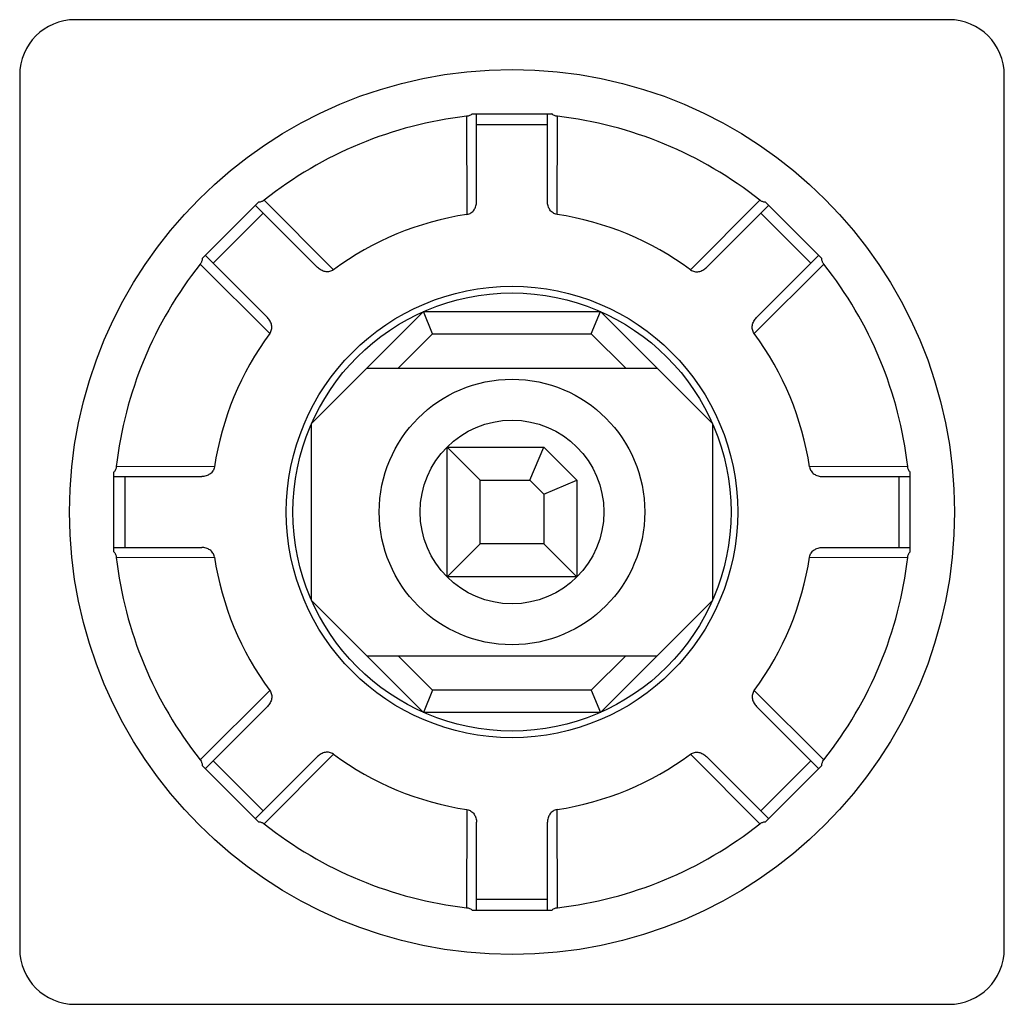
# Model space of a CAD drawing. Units: millimetres. Extents: x 6.1 to 50.6, y 17.2 to 61.7.
import ezdxf

# ---------------------------------------------------------------- set-up
doc = ezdxf.new("R2010")
doc.units = ezdxf.units.MM
doc.header["$LTSCALE"] = 5.163192
doc.layers.get('0').update_dxf_attribs({"linetype": 'CONTINUOUS'})

msp = doc.modelspace()

# ---------------------------------------------------------------- linework, layer by layer
at = {"color": 7, "linetype": 'Continuous'}
for p, q in [((48.141, 61.709), (8.641, 61.709)), ((6.141, 59.209), (6.141, 19.709)), ((50.641, 19.709), (50.641, 59.209)), ((26.595, 57.459), (30.186, 57.459)), ((26.791, 53.482), (26.791, 57.459)), ((29.991, 53.482), (29.991, 57.459)), ((26.34, 57.341), (26.355, 52.905)), ((30.426, 52.905), (30.442, 57.341)), ((29.991, 56.959), (26.791, 56.959)), ((14.393, 50.917), (16.932, 53.456)), ((20.322, 50.406), (17.196, 53.554)), ((39.586, 53.554), (36.46, 50.406)), ((39.849, 53.456), (42.388, 50.917)), ((14.885, 50.702), (17.148, 52.964)), ((19.606, 50.506), (16.794, 53.318)), ((37.175, 50.506), (39.987, 53.318)), ((39.634, 52.964), (41.896, 50.702)), ((17.343, 48.243), (14.531, 51.055)), ((39.438, 48.243), (42.25, 51.055)), ((14.295, 50.653), (17.443, 47.528)), ((39.338, 47.528), (42.486, 50.653)), ((19.335, 43.459), (24.391, 48.515)), ((24.805, 47.515), (24.391, 48.515)), ((24.391, 48.515), (32.391, 48.515)), ((31.976, 47.515), (32.391, 48.515)), ((32.391, 48.515), (37.447, 43.459)), ((23.249, 45.959), (24.805, 47.515)), ((24.805, 47.515), (31.976, 47.515)), ((31.976, 47.515), (33.532, 45.959)), ((21.835, 45.959), (34.947, 45.959)), ((19.335, 35.459), (19.335, 43.459)), ((37.447, 43.459), (37.447, 35.459)), ((25.456, 36.524), (25.456, 42.393)), ((26.956, 40.893), (25.456, 42.393)), ((25.456, 42.393), (29.825, 42.393)), ((29.204, 40.893), (29.825, 42.393)), ((29.825, 42.393), (31.325, 40.893)), ((14.944, 41.494), (10.508, 41.509)), ((46.273, 41.509), (41.837, 41.494)), ((10.391, 37.663), (10.391, 41.254)), ((10.391, 41.059), (14.367, 41.059)), ((10.891, 41.059), (10.891, 37.859)), ((42.414, 41.059), (46.391, 41.059)), ((45.891, 37.859), (45.891, 41.059)), ((46.391, 37.663), (46.391, 41.254)), ((26.956, 38.024), (26.956, 40.893)), ((26.956, 40.893), (29.204, 40.893)), ((29.204, 40.893), (29.825, 40.272)), ((29.825, 40.272), (31.325, 40.893)), ((31.325, 40.893), (31.325, 36.524)), ((29.825, 40.272), (29.825, 38.024)), ((10.391, 37.859), (14.367, 37.859)), ((26.956, 38.024), (25.456, 36.524)), ((29.825, 38.024), (26.956, 38.024)), ((29.825, 38.024), (31.325, 36.524)), ((42.414, 37.859), (46.391, 37.859)), ((10.508, 37.408), (14.944, 37.423)), ((41.837, 37.423), (46.273, 37.408)), ((31.325, 36.524), (25.456, 36.524)), ((24.391, 30.403), (19.335, 35.459)), ((37.447, 35.459), (32.391, 30.403)), ((21.835, 32.959), (34.947, 32.959)), ((24.805, 31.403), (23.249, 32.959)), ((33.532, 32.959), (31.976, 31.403)), ((17.443, 31.39), (14.295, 28.264)), ((24.805, 31.403), (24.391, 30.403)), ((31.976, 31.403), (24.805, 31.403)), ((31.976, 31.403), (32.391, 30.403)), ((42.486, 28.264), (39.338, 31.39)), ((14.531, 27.862), (17.343, 30.674)), ((32.391, 30.403), (24.391, 30.403)), ((39.438, 30.674), (42.25, 27.862)), ((17.196, 25.363), (20.322, 28.511)), ((36.46, 28.511), (39.586, 25.363)), ((17.148, 25.953), (14.885, 28.216)), ((16.794, 25.599), (19.606, 28.411)), ((37.175, 28.411), (39.987, 25.599)), ((41.896, 28.216), (39.634, 25.953)), ((14.393, 28), (16.932, 25.461)), ((39.849, 25.461), (42.388, 28)), ((26.355, 26.012), (26.34, 21.576)), ((30.442, 21.576), (30.426, 26.012)), ((26.791, 21.459), (26.791, 25.435)), ((29.991, 21.459), (29.991, 25.435)), ((26.791, 21.959), (29.991, 21.959)), ((26.595, 21.459), (30.186, 21.459)), ((8.641, 17.209), (48.141, 17.209))]:
    msp.add_line(p, q, dxfattribs=at)
for radius in [20, 10.2, 9.9, 6, 4.15]:
    msp.add_circle((28.391, 39.459), radius, dxfattribs=at)
for centre, radius, start, end in [((8.641, 59.209), 2.5, 90, 180), ((48.141, 59.209), 2.5, 0, 90), ((28.391, 39.459), 18, 96.5423, 128.4577), ((28.391, 39.459), 18, 51.5423, 83.4577), ((28.391, 39.459), 13.6, 98.6076, 126.3924), ((28.391, 39.459), 13.6, 53.6076, 81.3924), ((28.391, 39.459), 18, 141.5423, 173.4577), ((28.391, 39.459), 18, 6.5423, 38.4577), ((28.391, 39.459), 13.6, 143.6076, 171.3924), ((28.391, 39.459), 13.6, 8.6076, 36.3924), ((28.391, 39.459), 18, 186.5423, 218.4577), ((28.391, 39.459), 13.6, 188.6076, 216.3924), ((28.391, 39.459), 13.6, 323.6076, 351.3924), ((28.391, 39.459), 18, 321.5423, 353.4577), ((28.391, 39.459), 13.6, 233.6076, 261.3924), ((28.391, 39.459), 13.6, 278.6076, 306.3924), ((28.391, 39.459), 18, 231.5423, 263.4577), ((28.391, 39.459), 18, 276.5423, 308.4577), ((8.641, 19.709), 2.5, 180, 270), ((48.141, 19.709), 2.5, 270, 360)]:
    msp.add_arc(centre, radius, start, end, dxfattribs=at)
for points, knots in [([(26.595, 57.459), (26.56, 57.427), (26.48, 57.373), (26.387, 57.347), (26.34, 57.341)], [0, 0, 0, 0, 0.500184, 1, 1, 1, 1]), ([(30.442, 57.341), (30.394, 57.347), (30.302, 57.373), (30.222, 57.427), (30.186, 57.459)], [0, 0, 0, 0, 0.499818, 1, 1, 1, 1]), ([(17.196, 53.554), (17.159, 53.524), (17.074, 53.477), (16.98, 53.459), (16.932, 53.456)], [0, 0, 0, 0, 0.499819, 1, 1, 1, 1]), ([(26.355, 52.905), (26.387, 52.91), (26.451, 52.928), (26.539, 52.973), (26.615, 53.036), (26.7, 53.136), (26.772, 53.286), (26.791, 53.417), (26.791, 53.482)], [0, 0, 0, 0, 0.125093, 0.250327, 0.375505, 0.500669, 0.750208, 1, 1, 1, 1]), ([(30.426, 52.905), (30.394, 52.91), (30.33, 52.928), (30.242, 52.973), (30.166, 53.036), (30.081, 53.136), (30.01, 53.286), (29.991, 53.417), (29.991, 53.482)], [0, 0, 0, 0, 0.125107, 0.250379, 0.375564, 0.500728, 0.750253, 1, 1, 1, 1]), ([(39.849, 53.456), (39.802, 53.459), (39.707, 53.477), (39.623, 53.524), (39.586, 53.554)], [0, 0, 0, 0, 0.500183, 1, 1, 1, 1]), ([(14.393, 50.917), (14.39, 50.87), (14.372, 50.775), (14.325, 50.691), (14.295, 50.653)], [0, 0, 0, 0, 0.500183, 1, 1, 1, 1]), ([(42.486, 50.653), (42.456, 50.691), (42.41, 50.775), (42.391, 50.87), (42.388, 50.917)], [0, 0, 0, 0, 0.499819, 1, 1, 1, 1]), ([(20.322, 50.406), (20.295, 50.387), (20.238, 50.354), (20.144, 50.324), (20.046, 50.314), (19.915, 50.325), (19.758, 50.381), (19.652, 50.46), (19.606, 50.506)], [0, 0, 0, 0, 0.125107, 0.250377, 0.375562, 0.500726, 0.750251, 1, 1, 1, 1]), ([(36.46, 50.406), (36.486, 50.387), (36.543, 50.354), (36.637, 50.324), (36.736, 50.314), (36.866, 50.325), (37.023, 50.381), (37.129, 50.46), (37.175, 50.506)], [0, 0, 0, 0, 0.125093, 0.250327, 0.375505, 0.500669, 0.750208, 1, 1, 1, 1]), ([(17.443, 47.528), (17.462, 47.554), (17.495, 47.611), (17.525, 47.705), (17.535, 47.804), (17.524, 47.934), (17.469, 48.091), (17.389, 48.197), (17.343, 48.243)], [0, 0, 0, 0, 0.125093, 0.250327, 0.375505, 0.500669, 0.750208, 1, 1, 1, 1]), ([(39.338, 47.528), (39.319, 47.554), (39.286, 47.611), (39.256, 47.705), (39.246, 47.804), (39.257, 47.934), (39.313, 48.091), (39.392, 48.197), (39.438, 48.243)], [0, 0, 0, 0, 0.125107, 0.250377, 0.375562, 0.500726, 0.750251, 1, 1, 1, 1]), ([(10.508, 41.509), (10.502, 41.462), (10.476, 41.369), (10.422, 41.29), (10.391, 41.254)], [0, 0, 0, 0, 0.499818, 1, 1, 1, 1]), ([(14.944, 41.494), (14.939, 41.462), (14.922, 41.398), (14.876, 41.31), (14.814, 41.234), (14.713, 41.149), (14.564, 41.078), (14.433, 41.059), (14.367, 41.059)], [0, 0, 0, 0, 0.125107, 0.250379, 0.375564, 0.500728, 0.750253, 1, 1, 1, 1]), ([(41.837, 41.494), (41.842, 41.462), (41.86, 41.398), (41.905, 41.31), (41.968, 41.234), (42.068, 41.149), (42.218, 41.078), (42.349, 41.059), (42.414, 41.059)], [0, 0, 0, 0, 0.125093, 0.250327, 0.375505, 0.500669, 0.750208, 1, 1, 1, 1]), ([(46.391, 41.254), (46.359, 41.29), (46.305, 41.369), (46.279, 41.462), (46.273, 41.509)], [0, 0, 0, 0, 0.500184, 1, 1, 1, 1]), ([(14.944, 37.423), (14.939, 37.455), (14.922, 37.519), (14.876, 37.607), (14.814, 37.683), (14.714, 37.768), (14.564, 37.84), (14.433, 37.859), (14.367, 37.859)], [0, 0, 0, 0, 0.125093, 0.250327, 0.375505, 0.500669, 0.750208, 1, 1, 1, 1]), ([(41.837, 37.423), (41.842, 37.455), (41.86, 37.519), (41.905, 37.607), (41.968, 37.683), (42.068, 37.768), (42.218, 37.84), (42.349, 37.859), (42.414, 37.859)], [0, 0, 0, 0, 0.125107, 0.250379, 0.375564, 0.500728, 0.750253, 1, 1, 1, 1]), ([(10.391, 37.663), (10.422, 37.628), (10.476, 37.548), (10.502, 37.455), (10.508, 37.408)], [0, 0, 0, 0, 0.500184, 1, 1, 1, 1]), ([(46.273, 37.408), (46.279, 37.455), (46.305, 37.548), (46.359, 37.628), (46.391, 37.663)], [0, 0, 0, 0, 0.499818, 1, 1, 1, 1]), ([(17.443, 31.39), (17.462, 31.363), (17.495, 31.306), (17.525, 31.212), (17.535, 31.114), (17.524, 30.983), (17.469, 30.826), (17.389, 30.72), (17.343, 30.674)], [0, 0, 0, 0, 0.125107, 0.250377, 0.375562, 0.500726, 0.750251, 1, 1, 1, 1]), ([(39.338, 31.39), (39.319, 31.363), (39.286, 31.306), (39.256, 31.212), (39.246, 31.114), (39.257, 30.983), (39.313, 30.826), (39.392, 30.72), (39.438, 30.674)], [0, 0, 0, 0, 0.125093, 0.250327, 0.375505, 0.500669, 0.750208, 1, 1, 1, 1]), ([(20.322, 28.511), (20.295, 28.53), (20.238, 28.563), (20.144, 28.593), (20.046, 28.603), (19.915, 28.592), (19.758, 28.537), (19.652, 28.457), (19.606, 28.411)], [0, 0, 0, 0, 0.125093, 0.250327, 0.375505, 0.500669, 0.750208, 1, 1, 1, 1]), ([(36.46, 28.511), (36.486, 28.53), (36.543, 28.563), (36.637, 28.593), (36.736, 28.603), (36.866, 28.592), (37.023, 28.537), (37.129, 28.457), (37.175, 28.411)], [0, 0, 0, 0, 0.125107, 0.250377, 0.375562, 0.500726, 0.750251, 1, 1, 1, 1]), ([(14.295, 28.264), (14.325, 28.227), (14.372, 28.142), (14.39, 28.048), (14.393, 28)], [0, 0, 0, 0, 0.499819, 1, 1, 1, 1]), ([(42.388, 28), (42.391, 28.048), (42.41, 28.142), (42.456, 28.227), (42.486, 28.264)], [0, 0, 0, 0, 0.500183, 1, 1, 1, 1]), ([(26.355, 26.012), (26.387, 26.007), (26.451, 25.99), (26.539, 25.944), (26.615, 25.882), (26.7, 25.781), (26.772, 25.632), (26.791, 25.501), (26.791, 25.435)], [0, 0, 0, 0, 0.125107, 0.250379, 0.375564, 0.500728, 0.750253, 1, 1, 1, 1]), ([(30.426, 26.012), (30.394, 26.007), (30.33, 25.99), (30.243, 25.944), (30.166, 25.882), (30.081, 25.782), (30.01, 25.632), (29.991, 25.501), (29.991, 25.435)], [0, 0, 0, 0, 0.125093, 0.250327, 0.375505, 0.500669, 0.750208, 1, 1, 1, 1]), ([(16.932, 25.461), (16.98, 25.458), (17.074, 25.44), (17.159, 25.393), (17.196, 25.363)], [0, 0, 0, 0, 0.500183, 1, 1, 1, 1]), ([(39.586, 25.363), (39.623, 25.393), (39.707, 25.44), (39.802, 25.458), (39.849, 25.461)], [0, 0, 0, 0, 0.499819, 1, 1, 1, 1]), ([(26.34, 21.576), (26.387, 21.57), (26.48, 21.544), (26.56, 21.49), (26.595, 21.459)], [0, 0, 0, 0, 0.499818, 1, 1, 1, 1]), ([(30.186, 21.459), (30.222, 21.49), (30.302, 21.544), (30.394, 21.57), (30.442, 21.576)], [0, 0, 0, 0, 0.500184, 1, 1, 1, 1])]:
    msp.add_open_spline(points, degree=3, knots=knots, dxfattribs=at)

doc.saveas('drawing.dxf')
